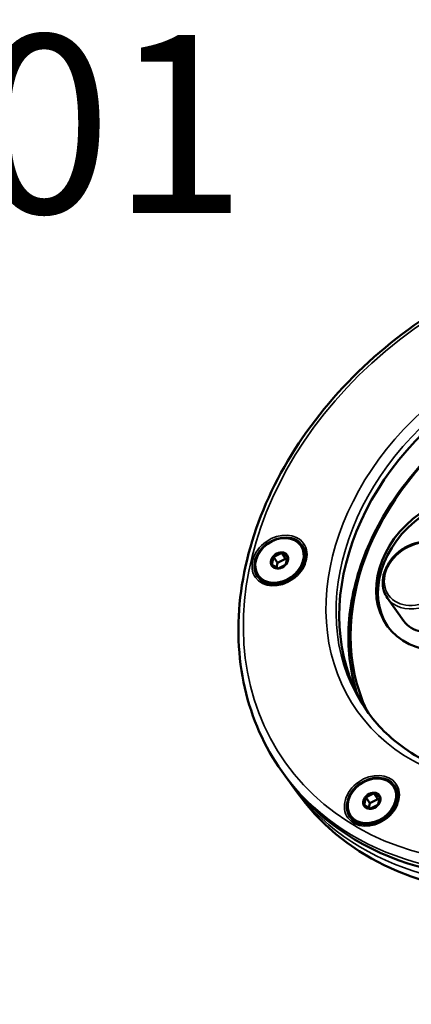
# Model space of a CAD drawing. Units: millimetres. Extents: x 6611 to 10107, y 1775 to 2834.
# Drawn here: x 9659 to 9734, y 2416 to 2605 of the extents above; entities that cross this region are included whole.
import ezdxf

# ---------------------------------------------------------------- set-up
doc = ezdxf.new("R2010")
doc.units = ezdxf.units.MM
doc.header["$LTSCALE"] = 5
doc.layers.add('Sichtbar (ISO)', color=7, linetype='Continuous', lineweight=50)
doc.layers.add('Sichtbar schmal (ISO)', color=7, linetype='Continuous', lineweight=35)
doc.styles.get("Standard").update_dxf_attribs({"font": 'ARIALUNI.TTF'})

msp = doc.modelspace()

# ---------------------------------------------------------------- linework, layer by layer
at = {"layer": 'Sichtbar (ISO)'}
for p, q in [((9712.62, 2504.42), (9712.73, 2504.27)), ((9708.87, 2502.93), (9707.45, 2502.22)), ((9708.92, 2502.97), (9709.73, 2501.84)), ((9710.08, 2502.26), (9708.98, 2502.93)), ((9707.06, 2500.75), (9707.38, 2502.13)), ((9707.09, 2500.67), (9708.2, 2500)), ((9707.38, 2502.21), (9708.19, 2501.07)), ((9708.19, 2501.07), (9707.97, 2500.14)), ((9709.73, 2501.84), (9708.19, 2501.07)), ((9708.3, 2500), (9709.72, 2500.71)), ((9710, 2501.68), (9709.73, 2501.84)), ((9710.11, 2502.18), (9709.79, 2500.8)), ((9704.48, 2498.61), (9704.59, 2498.46)), ((9732.41, 2489.87), (9729.26, 2494.29)), ((9709.01, 2461.02), (9709.63, 2460.15)), ((9711.8, 2457.11), (9710.64, 2458.73)), ((9730.34, 2458.25), (9730.45, 2458.1)), ((9725.1, 2455.97), (9724.78, 2454.59)), ((9725.1, 2456.04), (9725.91, 2454.91)), ((9726.59, 2456.76), (9725.17, 2456.05)), ((9727.44, 2455.67), (9725.91, 2454.91)), ((9726.64, 2456.81), (9727.44, 2455.67)), ((9726.69, 2456.76), (9727.8, 2456.09)), ((9727.71, 2455.51), (9727.44, 2455.67)), ((9727.51, 2454.63), (9727.83, 2456.01)), ((9725.91, 2453.84), (9724.81, 2454.5)), ((9725.91, 2454.91), (9725.69, 2453.97)), ((9726.02, 2453.84), (9727.44, 2454.55)), ((9722.2, 2452.45), (9722.3, 2452.3))]:
    msp.add_line(p, q, dxfattribs=at)
for centre, major_axis, start_param, end_param in [((9766.63, 2500.79), (40.72, 29.02), 0.013639, 3.127954), ((9769.27, 2497.08), (-41.12, -29.31), 3.285155, 6.139623), ((9766.63, 2500.79), (-57, -40.63), 0, 3.141593), ((9768.8, 2497.74), (57, 40.63), 3.141593, 6.283185), ((9743.98, 2498.83), (14.45, 10.3), 0.022492, 3.1191), ((9708.66, 2501.36), (4.07, 2.9), 3.141593, 6.283185), ((9708.59, 2501.46), (1.38, 0.99), 0.881611, 1.861525), ((9708.59, 2501.46), (1.38, 0.99), 6.117598, 7.097513), ((9708.59, 2501.46), (-1.38, -0.99), 5.070401, 6.050316), ((9708.59, 2501.46), (-1.38, -0.99), 6.117598, 7.097513), ((9708.59, 2501.46), (1.38, 0.99), 4.023203, 5.003118), ((9708.59, 2501.46), (1.38, 0.99), 5.070401, 6.050316), ((9738.52, 2494.23), (-6.11, -4.35), 0, 1.28437), ((9726.38, 2455.2), (4.07, 2.9), 3.141593, 6.283185), ((9726.3, 2455.3), (-1.38, -0.99), 5.070401, 6.050316), ((9726.3, 2455.3), (1.38, 0.99), 0.881611, 1.861525), ((9726.3, 2455.3), (1.38, 0.99), 6.117598, 7.097513), ((9726.3, 2455.3), (1.38, 0.99), 5.070401, 6.050316), ((9726.3, 2455.3), (-1.38, -0.99), 6.117598, 7.097513), ((9726.3, 2455.3), (1.38, 0.99), 4.023203, 5.003118)]:
    msp.add_ellipse(centre, major_axis=major_axis, ratio=0.781476, start_param=start_param, end_param=end_param, dxfattribs=at)
for centre, major_axis in [((9743.62, 2499.34), (14.45, 10.3)), ((9708.55, 2501.52), (-4.07, -2.9)), ((9708.55, 2501.52), (-1.47, -1.04)), ((9726.27, 2455.35), (-4.07, -2.9)), ((9726.27, 2455.35), (-1.47, -1.04))]:
    msp.add_ellipse(centre, major_axis=major_axis, ratio=0.781476, dxfattribs=at)
for points, knots in [([(9709.01, 2461.02), (9705.63, 2465.77), (9703.21, 2471.21), (9700.55, 2482.94), (9700.31, 2489.22), (9702.05, 2502.02), (9704.04, 2508.53), (9710.04, 2521.13), (9714.07, 2527.2), (9723.74, 2538.28), (9729.39, 2543.29), (9741.75, 2551.72), (9748.45, 2555.14), (9762.23, 2560.06), (9769.31, 2561.56), (9783.12, 2562.45), (9789.85, 2561.86), (9802.27, 2558.62), (9807.95, 2555.99), (9816.8, 2549.62), (9820.23, 2546.18), (9823.02, 2542.28)], [1.895167, 1.895167, 1.895167, 1.895167, 2.210901, 2.210901, 2.528327, 2.528327, 2.848481, 2.848481, 3.170091, 3.170091, 3.492126, 3.492126, 3.814225, 3.814225, 4.136228, 4.136228, 4.457691, 4.457691, 4.77745, 4.77745, 5.036759, 5.036759, 5.036759, 5.036759]), ([(9801.37, 2535.43), (9797.64, 2537.69), (9793.33, 2539.3), (9784.06, 2541), (9779.11, 2541.11), (9769.05, 2539.83), (9763.95, 2538.46), (9754.09, 2534.36), (9749.34, 2531.64), (9740.67, 2525.14), (9736.74, 2521.35), (9730.13, 2513.1), (9727.43, 2508.64), (9723.53, 2499.49), (9722.33, 2494.8), (9721.51, 2485.67), (9721.91, 2481.22), (9723.21, 2476.66), (9723.36, 2476.2), (9723.51, 2475.75)], [0, 0, 0, 0, 0.324677, 0.324677, 0.64406, 0.64406, 0.961012, 0.961012, 1.277323, 1.277323, 1.593549, 1.593549, 1.909917, 1.909917, 2.227144, 2.227144, 2.547296, 2.547296, 2.583517, 2.583517, 2.583517, 2.583517]), ([(9806.73, 2530.67), (9809.15, 2527.28), (9810.86, 2523.37), (9812.66, 2514.95), (9812.76, 2510.44), (9811.36, 2501.3), (9809.87, 2496.68), (9805.46, 2487.76), (9802.55, 2483.47), (9795.58, 2475.64), (9791.53, 2472.11), (9782.71, 2466.17), (9777.94, 2463.75), (9768.16, 2460.28), (9763.15, 2459.23), (9753.41, 2458.58), (9748.68, 2458.98), (9739.94, 2461.2), (9735.94, 2463.01), (9729.7, 2467.45), (9727.26, 2469.87), (9725.3, 2472.63)], [5.036759, 5.036759, 5.036759, 5.036759, 5.363092, 5.363092, 5.686631, 5.686631, 6.006167, 6.006167, 6.323836, 6.323836, 6.641008, 6.641008, 6.958113, 6.958113, 7.275333, 7.275333, 7.593235, 7.593235, 7.91342, 7.91342, 8.178352, 8.178352, 8.178352, 8.178352]), ([(9741.47, 2503), (9741.11, 2503.51), (9740.65, 2503.95), (9739.56, 2504.64), (9738.94, 2504.89), (9737.59, 2505.18), (9736.86, 2505.21), (9735.37, 2505.06), (9734.61, 2504.87), (9733.14, 2504.29), (9732.43, 2503.9), (9731.13, 2502.95), (9730.55, 2502.39), (9729.56, 2501.16), (9729.16, 2500.49), (9728.58, 2499.1), (9728.41, 2498.39), (9728.31, 2497), (9728.38, 2496.32), (9728.73, 2495.19), (9728.96, 2494.72), (9729.26, 2494.29)], [2.817222, 2.817222, 2.817222, 2.817222, 3.124612, 3.124612, 3.436564, 3.436564, 3.75657, 3.75657, 4.081398, 4.081398, 4.407762, 4.407762, 4.734372, 4.734372, 5.06065, 5.06065, 5.385089, 5.385089, 5.704051, 5.704051, 5.958815, 5.958815, 5.958815, 5.958815]), ([(9669.12, 2216.08), (9671.88, 2216.93), (9674.51, 2217.86), (9680.56, 2220.3), (9683.85, 2221.88), (9690.06, 2225.37), (9692.96, 2227.29), (9698.53, 2231.59), (9701.16, 2233.98), (9706.28, 2239.44), (9708.69, 2242.55), (9713.46, 2249.87), (9715.66, 2254.17), (9718.81, 2261.8), (9719.94, 2265.08), (9722.28, 2272.94), (9723.36, 2277.58), (9725.45, 2288.33), (9726.34, 2294.49), (9727.96, 2306.76), (9728.69, 2312.88), (9730.38, 2324.86), (9731.34, 2330.73), (9733.85, 2341.98), (9735.4, 2347.36), (9738.94, 2356.23), (9740.73, 2359.86), (9744.42, 2365.78), (9746.18, 2368.18), (9749.76, 2372.29), (9751.5, 2374.04), (9755.03, 2377.12), (9756.77, 2378.47), (9760.31, 2380.88), (9762.07, 2381.96), (9767.38, 2384.86), (9771.31, 2386.44), (9778.25, 2389.48), (9780.96, 2390.75), (9785.76, 2393.73), (9787.88, 2395.38), (9791.06, 2398.7), (9792.28, 2400.25), (9794.54, 2403.73), (9795.56, 2405.68), (9797.43, 2410.12), (9798.24, 2412.64), (9799.65, 2418.47), (9800.18, 2421.83), (9800.92, 2429.7), (9801.02, 2434.29), (9800.81, 2442.43), (9800.6, 2445.9), (9800.3, 2449.44), (9800.2, 2450.61), (9800.09, 2451.78), (9799.98, 2452.96)], [5.052453, 5.052453, 5.052453, 5.052453, 6.038021, 6.038021, 7.433527, 7.433527, 8.869081, 8.869081, 10.429719, 10.429719, 12.234933, 12.234933, 14.505762, 14.505762, 16.142208, 16.142208, 18.375429, 18.375429, 21.269317, 21.269317, 24.163205, 24.163205, 27.057094, 27.057094, 29.950982, 29.950982, 32.14471, 32.14471, 33.768771, 33.768771, 35.082117, 35.082117, 36.19633, 36.19633, 37.180283, 37.180283, 38.978793, 38.978793, 40.084169, 40.084169, 41.017059, 41.017059, 41.715511, 41.715511, 42.486576, 42.486576, 43.383195, 43.383195, 44.468148, 44.468148, 45.82049, 45.82049, 46.78307, 46.78307, 46.78307, 47.100563, 47.100563, 47.100563, 47.100563]), ([(9667.49, 2225), (9669.12, 2225.52), (9670.69, 2226.07), (9675.28, 2227.82), (9678.12, 2229.11), (9683.46, 2231.92), (9685.95, 2233.45), (9690.78, 2236.88), (9693.07, 2238.79), (9697.64, 2243.24), (9699.84, 2245.82), (9704.34, 2252.11), (9706.47, 2255.92), (9709.6, 2262.92), (9710.75, 2266.01), (9713.15, 2273.57), (9714.26, 2278.13), (9716.36, 2288.58), (9717.25, 2294.54), (9718.88, 2306.65), (9719.61, 2312.78), (9721.3, 2325.03), (9722.26, 2331.13), (9724.84, 2343.1), (9726.45, 2348.97), (9730.16, 2358.66), (9732, 2362.58), (9735.78, 2369.05), (9737.57, 2371.68), (9741.22, 2376.28), (9743.03, 2378.28), (9746.73, 2381.87), (9748.59, 2383.48), (9752.4, 2386.41), (9754.33, 2387.74), (9760.22, 2391.36), (9764.64, 2393.43), (9772.33, 2396.69), (9775.56, 2398.08), (9780.26, 2400.86), (9781.91, 2402.13), (9784.44, 2404.83), (9785.42, 2406.13), (9787.18, 2409.06), (9787.96, 2410.7), (9789.37, 2414.43), (9789.97, 2416.55), (9791.01, 2421.47), (9791.41, 2424.32), (9791.93, 2430.89), (9792, 2434.67), (9791.9, 2438.64), (9791.83, 2441.52), (9791.67, 2444.51), (9791.49, 2447.51)], [5.186749, 5.186749, 5.186749, 5.186749, 5.830826, 5.830826, 7.137499, 7.137499, 8.487016, 8.487016, 9.98165, 9.98165, 11.769108, 11.769108, 14.10497, 14.10497, 15.825834, 15.825834, 18.182529, 18.182529, 21.076417, 21.076417, 23.970305, 23.970305, 26.864193, 26.864193, 29.758081, 29.758081, 31.831091, 31.831091, 33.33204, 33.33204, 34.573395, 34.573395, 35.666303, 35.666303, 36.665199, 36.665199, 38.537385, 38.537385, 39.984329, 39.984329, 41.054994, 41.054994, 41.859745, 41.859745, 42.682406, 42.682406, 43.573043, 43.573043, 44.602307, 44.602307, 45.803322, 45.803322, 45.803322, 46.678336, 46.678336, 46.678336, 46.678336])]:
    msp.add_open_spline(points, degree=3, knots=knots, dxfattribs=at)
for points in [[(9708.87, 2502.93), (9708.88, 2502.93), (9708.9, 2502.95), (9708.91, 2502.96), (9708.92, 2502.97)], [(9708.98, 2502.93), (9708.97, 2502.94), (9708.95, 2502.95), (9708.93, 2502.97), (9708.92, 2502.97)], [(9707.06, 2500.75), (9707.06, 2500.75), (9707.05, 2500.74), (9707.05, 2500.73), (9707.04, 2500.72), (9707.04, 2500.71)], [(9707.09, 2500.67), (9707.09, 2500.67), (9707.08, 2500.68), (9707.06, 2500.7), (9707.04, 2500.71), (9707.04, 2500.71)], [(9707.45, 2502.22), (9707.44, 2502.22), (9707.42, 2502.21), (9707.39, 2502.21), (9707.38, 2502.21)], [(9707.38, 2502.13), (9707.38, 2502.14), (9707.38, 2502.17), (9707.38, 2502.19), (9707.38, 2502.21)], [(9709.72, 2500.71), (9709.73, 2500.72), (9709.75, 2500.73), (9709.76, 2500.75), (9709.77, 2500.76)], [(9709.79, 2500.8), (9709.79, 2500.79), (9709.78, 2500.78), (9709.77, 2500.76), (9709.77, 2500.76)], [(9710.08, 2502.26), (9710.08, 2502.26), (9710.09, 2502.26), (9710.1, 2502.25), (9710.11, 2502.25), (9710.11, 2502.25)], [(9710.11, 2502.18), (9710.11, 2502.18), (9710.11, 2502.2), (9710.11, 2502.22), (9710.11, 2502.24), (9710.11, 2502.25)], [(9708.2, 2500), (9708.2, 2500), (9708.21, 2499.99), (9708.23, 2499.99), (9708.23, 2499.99)], [(9708.3, 2500), (9708.29, 2500), (9708.27, 2500), (9708.24, 2499.99), (9708.23, 2499.99)], [(9710.14, 2459.45), (9710.31, 2459.21), (9710.47, 2458.97), (9710.64, 2458.73)], [(9725.17, 2456.05), (9725.16, 2456.05), (9725.13, 2456.05), (9725.11, 2456.04), (9725.1, 2456.04)], [(9725.1, 2455.97), (9725.1, 2455.98), (9725.1, 2456), (9725.1, 2456.03), (9725.1, 2456.04)], [(9726.59, 2456.76), (9726.59, 2456.77), (9726.6, 2456.78), (9726.62, 2456.79), (9726.63, 2456.8), (9726.64, 2456.81)], [(9726.69, 2456.76), (9726.69, 2456.77), (9726.67, 2456.78), (9726.65, 2456.79), (9726.64, 2456.8), (9726.64, 2456.81)], [(9727.8, 2456.09), (9727.8, 2456.09), (9727.81, 2456.09), (9727.82, 2456.08), (9727.83, 2456.08)], [(9727.83, 2456.01), (9727.83, 2456.02), (9727.83, 2456.05), (9727.83, 2456.07), (9727.83, 2456.08)], [(9724.78, 2454.59), (9724.77, 2454.58), (9724.77, 2454.57), (9724.76, 2454.55), (9724.75, 2454.55)], [(9724.81, 2454.5), (9724.8, 2454.51), (9724.78, 2454.53), (9724.76, 2454.54), (9724.75, 2454.55)], [(9725.91, 2453.84), (9725.92, 2453.83), (9725.93, 2453.83), (9725.94, 2453.83), (9725.94, 2453.82), (9725.95, 2453.82)], [(9726.02, 2453.84), (9726.01, 2453.84), (9725.99, 2453.83), (9725.97, 2453.83), (9725.96, 2453.83), (9725.95, 2453.82)], [(9727.44, 2454.55), (9727.45, 2454.55), (9727.46, 2454.57), (9727.48, 2454.58), (9727.49, 2454.59)], [(9727.51, 2454.63), (9727.51, 2454.62), (9727.5, 2454.61), (9727.49, 2454.6), (9727.49, 2454.59)]]:
    msp.add_open_spline(points, degree=3, dxfattribs=at)
at = {"layer": 'Sichtbar schmal (ISO)'}
for centre, major_axis in [((9765.47, 2502.41), (55.78, 39.76)), ((9765.47, 2502.41), (41.94, 29.89)), ((9708.55, 2501.52), (-4.61, -3.28)), ((9708.6, 2501.44), (-4.32, -3.08)), ((9735.18, 2498.9), (-5.7, -4.06)), ((9726.27, 2455.35), (-4.61, -3.28)), ((9726.32, 2455.28), (-4.32, -3.08))]:
    msp.add_ellipse(centre, major_axis=major_axis, ratio=0.781476, dxfattribs=at)
for centre, major_axis, start_param, end_param in [((9766.01, 2501.65), (-40.72, -29.02), 3.141593, 6.283185), ((9766.01, 2501.65), (-57, -40.63), 0, 3.141593), ((9767.64, 2499.36), (-57, -40.63), 0, 3.141593), ((9735.37, 2498.65), (-6.11, -4.35), 0, 3.141593)]:
    msp.add_ellipse(centre, major_axis=major_axis, ratio=0.781476, start_param=start_param, end_param=end_param, dxfattribs=at)

# ---------------------------------------------------------------- texts
msp.add_text('W Flood/01', height=34.203).set_placement((9456.22, 2568.26))

doc.saveas('drawing.dxf')
